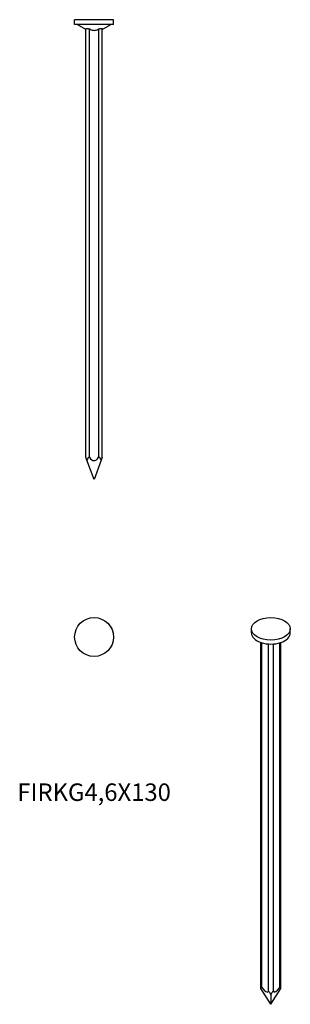
# Model space of a CAD drawing. Units: millimetres. Extents: x -21 to 56, y -278 to 0.
import ezdxf

# ---------------------------------------------------------------- set-up
doc = ezdxf.new("R2010")
doc.units = ezdxf.units.MM
doc.styles.get("Standard").update_dxf_attribs({"font": 'arial.ttf'})

# ---------------------------------------------------------------- blocks, each defined once
blk = doc.blocks.new('FIRKG46X130-Front')
for p, q in [((5.5, 0), (-5.5, 0)), ((-5.5, -1.4), (-5.5, 0)), ((5.5, -1.4), (5.5, 0)), ((5.5, -1.4), (-5.5, -1.4)), ((-2.3, -2.81), (-4.75, -1.4)), ((-2.3, -123.7), (-2.3, -2.62)), ((-1.3, -123.7), (-1.3, -2.62)), ((1.3, -123.7), (1.3, -2.62)), ((2.3, -2.81), (4.75, -1.4)), ((2.3, -123.7), (2.3, -2.62)), ((-2.29, -123.7), (-2.3, -123.7)), ((-2.01, -124.49), (-2.29, -123.7)), ((0, -130), (-2.01, -124.49)), ((-1.3, -123.7), (-1.42, -123.7)), ((-1.3, -123.7), (-1.29, -123.7)), ((2.01, -124.49), (0, -130)), ((1.29, -123.7), (1.3, -123.7)), ((1.42, -123.7), (1.3, -123.7)), ((2.29, -123.7), (2.01, -124.49)), ((2.3, -123.7), (2.29, -123.7))]:
    blk.add_line(p, q)
for centre, major_axis, start_param, end_param in [((-1.3, -126.43), (0, 2.75), 0.118285, 0.785398), ((0, -117.49), (0, -7.14), 5.764987, 6.801384), ((1.3, -126.43), (0, 2.75), 5.497787, 6.1649)]:
    blk.add_ellipse(centre, major_axis=major_axis, ratio=0.36397, start_param=start_param, end_param=end_param)
for points, knots in [([(-2.3, -2.62), (-2.3, -2.59), (-2.29, -2.57), (-2.25, -2.54), (-2.21, -2.53), (-2.12, -2.51), (-2.07, -2.5), (-1.95, -2.5), (-1.87, -2.51), (-1.72, -2.53), (-1.63, -2.54), (-1.47, -2.57), (-1.39, -2.59), (-1.3, -2.62)], [0.1455468, 0.1455468, 0.1455468, 0.1455468, 0.1705405, 0.1705405, 0.1958179, 0.1958179, 0.2210953, 0.2210953, 0.2463726, 0.2463726, 0.27165, 0.27165, 0.2966437, 0.2966437, 0.2966437, 0.2966437]), ([(-1.3, -2.62), (-1.24, -2.65), (-1.18, -2.68), (-0.96, -2.79), (-0.78, -2.87), (-0.39, -2.98), (-0.19, -3.02), (0.19, -3.02), (0.39, -2.98), (0.78, -2.87), (0.96, -2.79), (1.18, -2.68), (1.24, -2.65), (1.3, -2.62)], [0.1226656, 0.1226656, 0.1226656, 0.1226656, 0.1447233, 0.1447233, 0.202075, 0.202075, 0.2594267, 0.2594267, 0.3167784, 0.3167784, 0.3741301, 0.3741301, 0.3961878, 0.3961878, 0.3961878, 0.3961878]), ([(1.3, -2.62), (1.39, -2.59), (1.47, -2.57), (1.63, -2.54), (1.72, -2.53), (1.87, -2.51), (1.95, -2.5), (2.07, -2.5), (2.12, -2.51), (2.21, -2.53), (2.25, -2.54), (2.29, -2.57), (2.3, -2.59), (2.3, -2.62)], [0.1455468, 0.1455468, 0.1455468, 0.1455468, 0.1705405, 0.1705405, 0.1958179, 0.1958179, 0.2210953, 0.2210953, 0.2463726, 0.2463726, 0.27165, 0.27165, 0.2966437, 0.2966437, 0.2966437, 0.2966437])]:
    blk.add_open_spline(points, degree=3, knots=knots)
blk = doc.blocks.new('FIRKG46X130-Top')
blk.add_circle((0, 0), 5.5)
blk = doc.blocks.new('FIRKG46X130-ISO')
for p, q in [((-5.5, 51.93), (-5.5, 53.07)), ((5.5, 51.93), (5.5, 53.07)), ((-2.84, -48.57), (-2.84, 49.21)), ((-2.55, -48.34), (-2.55, 49.11)), ((-0.71, -49.4), (-0.71, 48.78)), ((0.71, -49.4), (0.71, 48.78)), ((2.55, -48.34), (2.55, 49.11)), ((2.84, -48.57), (2.84, 49.21)), ((0, -53.07), (-2.84, -48.57)), ((0, -53.07), (2.84, -48.57)), ((0, -50.21), (0, -53.07))]:
    blk.add_line(p, q)
blk.add_ellipse((0, 53.07), major_axis=(5.5, 0), ratio=0.57735)
for centre, major_axis, ratio, start_param, end_param in [((0, 51.93), (-5.5, 0), 0.57735, 0, 3.141593), ((-1.84, -50.16), (-0.9, 1.87), 0.234781, 6.07009, 6.737204), ((-1.84, -47.93), (1, 0), 0.57735, 3.808706, 3.926991), ((-3.22, -49.79), (2.6, 0), 0.57735, 1.303597, 1.308997), ((-3.22, -44.72), (2.34, -4.86), 0.234781, 5.433607, 6.470004), ((-3.22, -49.79), (2.6, 0), 0.57735, 0.261799, 0.2672), ((0, -48.99), (1, 0), 0.57735, 3.926991, 4.045276), ((0, -51.22), (-0.9, 1.87), 0.234781, 5.166407, 5.83352), ((0, -51.22), (0.9, 1.87), 0.234781, 0.449665, 1.116778), ((0, -48.99), (1, 0), 0.57735, 5.379502, 5.497787), ((3.22, -44.72), (-2.34, -4.86), 0.234781, 6.096367, 7.132764), ((3.22, -49.79), (-2.6, 0), 0.57735, 6.015986, 6.021386), ((3.22, -49.79), (2.6, 0), 0.57735, 1.832596, 1.837996), ((1.84, -47.93), (1, 0), 0.57735, 5.497787, 5.616072), ((1.84, -50.16), (0.9, 1.87), 0.234781, 5.829167, 6.49628)]:
    blk.add_ellipse(centre, major_axis=major_axis, ratio=ratio, start_param=start_param, end_param=end_param)

msp = doc.modelspace()

# ---------------------------------------------------------------- block references
for name, p in [('FIRKG46X130-Front', (0, 0)), ('FIRKG46X130-Top', (0, -174.5)), ('FIRKG46X130-ISO', (50, -225.25))]:
    msp.add_blockref(name, p)

# ---------------------------------------------------------------- texts
at = {"insert": (0, -219), "char_height": 4.9444, "attachment_point": 5}
msp.add_mtext('FIRKG4,6X130', dxfattribs=at)

doc.saveas('drawing.dxf')
